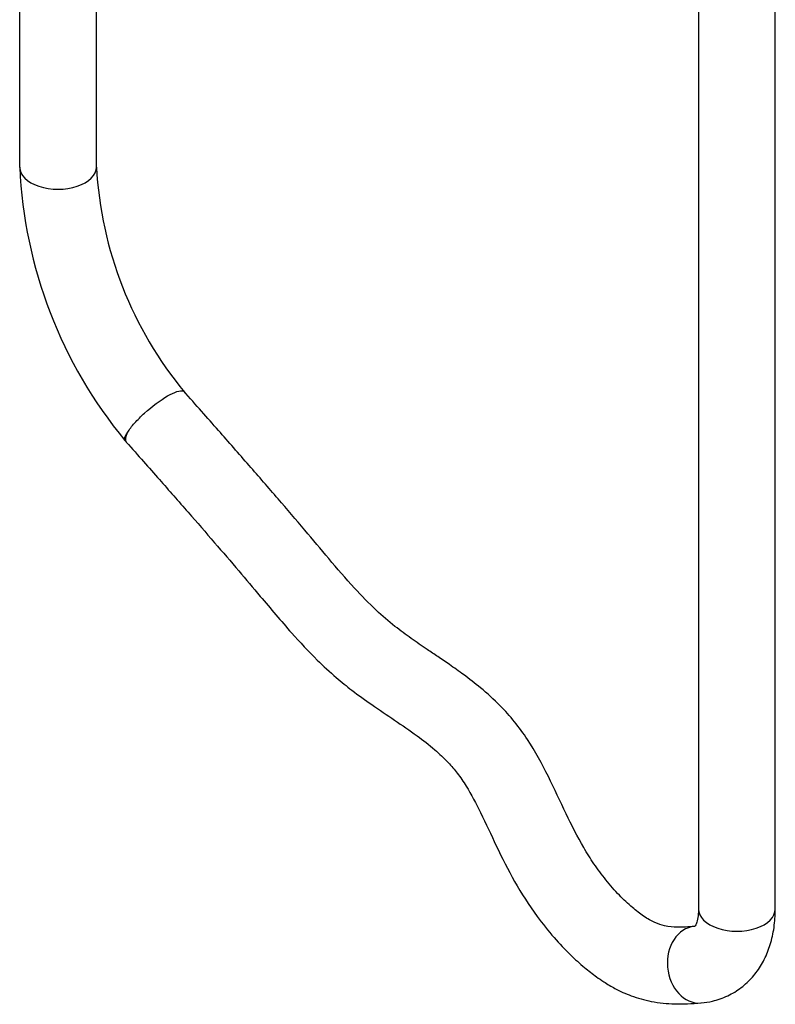
# Model space of a CAD drawing. Units: millimetres. Extents: x -451 to 1843, y 0 to 1771.
# Drawn here: x -185 to -67, y 4 to 158 of the extents above; entities that cross this region are included whole.
import ezdxf

# ---------------------------------------------------------------- set-up
doc = ezdxf.new("R2010")
doc.units = ezdxf.units.MM
doc.layers.add('49123', color=7, linetype='Continuous')
doc.layers.add('Défaut', color=7, linetype='Continuous')

# ---------------------------------------------------------------- blocks, each defined once
blk = doc.blocks.new('SE2')
at = {"layer": '49123', "color": 7, "linetype": 'Continuous'}
for p, q in [((-79, 311.37), (-79, 18.59)), ((-67, 18.59), (-67, 311.37)), ((-185.07, 214.19), (-185.07, 134.54)), ((-173.07, 134.54), (-173.07, 214.19))]:
    blk.add_line(p, q, dxfattribs=at)
for centre, radius, start, end in [((-113.18, 137.67), 71.95, 182.4989, 219.5982), ((-113.05, 137.74), 60.1, 183.0592, 219.7341)]:
    blk.add_arc(centre, radius, start, end, dxfattribs=at)
for centre, major_axis, ratio, start_param, end_param in [((-179.07, 134.54), (-6, 0), 0.57735, 0, 3.141593), ((-163.95, 95.57), (4.68, 3.76), 0.211325, 2.509678, 3.246365), ((-163.95, 95.57), (4.48, 4), 0.277066, 2.496999, 3.147037), ((-73, 18.59), (-6, 0), 0.57735, 0, 3.141593), ((-79.12, 9.89), (-0.53, 5.98), 0.788675, 0, 3.135265), ((-79.12, 9.89), (-0.53, 5.98), 0.788675, 6.271954, 6.283185)]:
    blk.add_ellipse(centre, major_axis=major_axis, ratio=ratio, start_param=start_param, end_param=end_param, dxfattribs=at)
for points, knots in [([(-168.19, 93.12), (-167.93, 93.54), (-167.56, 94.02), (-166.65, 95.04), (-166.12, 95.57), (-164.38, 97.15), (-163.06, 98.12), (-160.85, 99.4), (-159.96, 99.69), (-159.47, 99.53), (-159.41, 99.5), (-159.37, 99.45)], [0, 0, 0, 0, 0.125, 0.125, 0.25, 0.25, 0.5, 0.5, 0.75, 0.75, 0.7930589, 0.7930589, 0.7930589, 0.7930589]), ([(-79.62, 15.87), (-80.61, 15.78), (-82.03, 15.69), (-84.1, 15.87), (-85.82, 16.41), (-87.51, 17.38), (-89.42, 18.86), (-91.43, 20.75), (-93.46, 23.06), (-95.32, 25.58), (-97.49, 29.02), (-99.79, 33.63), (-102.41, 39.35), (-105.05, 44.25), (-107.71, 47.9), (-110.18, 50.63), (-112.88, 53.07), (-115.56, 55.13), (-117.8, 56.71), (-119.69, 58), (-121.68, 59.34), (-123.91, 60.86), (-126.58, 62.82), (-129.58, 65.4), (-133.04, 68.97), (-136.71, 73.25), (-140.64, 77.97), (-144.8, 82.83), (-149.28, 87.99), (-154.3, 93.71), (-157.47, 97.3), (-159.48, 99.57)], [0, 0, 0, 0, 0.040896, 0.070038, 0.091116, 0.113357, 0.134086, 0.157925, 0.183494, 0.207773, 0.230524, 0.275955, 0.325182, 0.375594, 0.40194, 0.428267, 0.462009, 0.490466, 0.513991, 0.533893, 0.55158, 0.578896, 0.606468, 0.63897, 0.678426, 0.726523, 0.77207, 0.822824, 0.877206, 0.934525, 1, 1, 1, 1]), ([(-168.42, 91.57), (-166.51, 89.41), (-163.53, 86.04), (-158.84, 80.7), (-154.73, 75.98), (-150.95, 71.59), (-146.97, 66.86), (-142.96, 62.08), (-138.99, 57.84), (-135.81, 54.89), (-132.95, 52.58), (-129.89, 50.39), (-126.49, 48.12), (-123.19, 45.86), (-120.37, 43.69), (-118.28, 41.72), (-116.62, 39.81), (-114.86, 37.2), (-112.87, 33.35), (-110.55, 28.32), (-107.8, 22.79), (-104.7, 17.96), (-101.7, 14.2), (-99.19, 11.55), (-96.96, 9.53), (-95.2, 8.17), (-93.62, 7.08), (-91.82, 6.01), (-89.32, 4.88), (-86.18, 4.02), (-82.45, 3.67), (-80.1, 3.8), (-78.61, 3.91)], [0, 0, 0, 0, 0.058007, 0.108055, 0.154615, 0.197329, 0.235532, 0.290804, 0.334363, 0.36523, 0.390454, 0.421864, 0.458049, 0.493733, 0.522481, 0.545192, 0.561419, 0.578974, 0.612617, 0.653724, 0.698659, 0.744965, 0.77568, 0.802932, 0.825898, 0.844345, 0.855126, 0.871594, 0.89481, 0.924075, 0.959139, 1, 1, 1, 1]), ([(-79, 18.59), (-79.01, 18.31), (-79.02, 17.63), (-79.2, 16.67), (-79.46, 16.03), (-79.6, 15.86), (-79.61, 15.85), (-79.61, 15.85)], [0, 0, 0, 0, 0.0832353, 0.239277, 0.3962406, 0.5587599, 0.6316929, 0.6316929, 0.6316929, 0.6316929]), ([(-78.58, 3.91), (-77.94, 3.99), (-76.6, 4.18), (-74.41, 4.95), (-72.3, 6.23), (-70.51, 7.9), (-69.09, 9.89), (-68.02, 12.15), (-67.31, 14.66), (-67.03, 16.92), (-67, 18.17), (-67, 18.59)], [0, 0, 0, 0, 0.087388, 0.212149, 0.333064, 0.451554, 0.569797, 0.690601, 0.816169, 0.947477, 1, 1, 1, 1])]:
    blk.add_open_spline(points, degree=3, knots=knots, dxfattribs=at)

msp = doc.modelspace()

# ---------------------------------------------------------------- block references
at = {"layer": 'Défaut'}
msp.add_blockref('SE2', (0, 0), dxfattribs=at)

doc.saveas('drawing.dxf')
